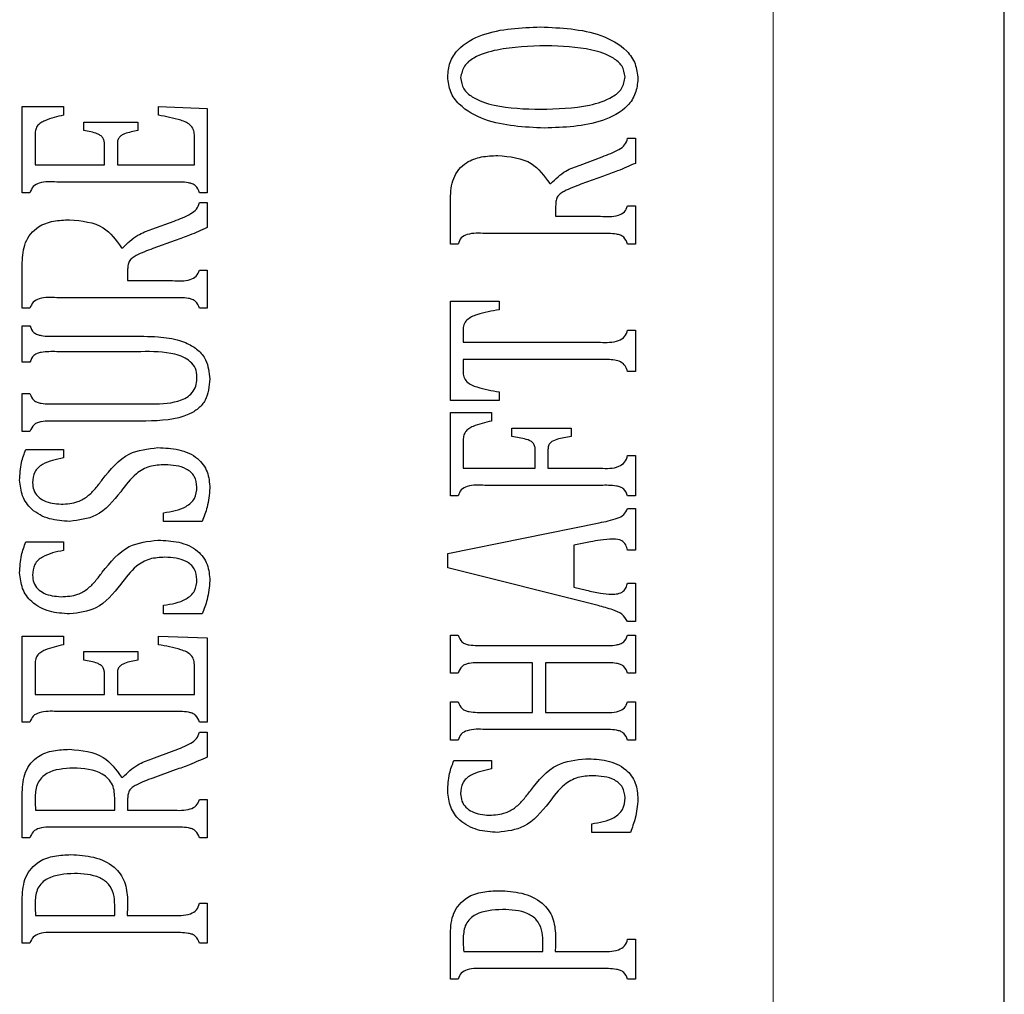
# Model space of a CAD drawing. Units: inches. Extents: x 0.5 to 33.5, y 0.5 to 21.
# Drawn here: x 12.9 to 13, y 13.6 to 13.8 of the extents above; entities that cross this region are included whole.
import ezdxf

# ---------------------------------------------------------------- set-up
doc = ezdxf.new("R2010")
doc.units = ezdxf.units.IN
doc.header["$MEASUREMENT"] = 0

msp = doc.modelspace()

# ---------------------------------------------------------------- linework, layer by layer
at = {"color": 8, "linetype": 'Continuous', "lineweight": 0}
msp.add_line((13.00888, 14.21565), (13.00888, 13.52815), dxfattribs=at)
at = {"color": 7, "linetype": 'Continuous', "lineweight": 30}
for p, q in [((13.04013, 13.52815), (13.04013, 14.21565)), ((12.90742, 13.74929), (12.90742, 13.76091)), ((12.90742, 13.76091), (12.91298, 13.76091)), ((12.91298, 13.76091), (12.91298, 13.75975)), ((12.92582, 13.75975), (12.92582, 13.76091)), ((12.92582, 13.76091), (12.93242, 13.76067)), ((12.93242, 13.76067), (12.93242, 13.74929)), ((12.91575, 13.75767), (12.91575, 13.75882)), ((12.91575, 13.75882), (12.92305, 13.75882)), ((12.92305, 13.75882), (12.92305, 13.75767)), ((12.90916, 13.75702), (12.90916, 13.75304)), ((12.93069, 13.75304), (12.93069, 13.75689)), ((12.98923, 13.75663), (12.99027, 13.75663)), ((12.99027, 13.75663), (12.99027, 13.75325)), ((12.91853, 13.75304), (12.91853, 13.75582)), ((12.92027, 13.75582), (12.92027, 13.75304)), ((12.9828, 13.75302), (12.98579, 13.75414)), ((12.90916, 13.75304), (12.91853, 13.75304)), ((12.92027, 13.75304), (12.93069, 13.75304)), ((12.98595, 13.75152), (12.98292, 13.75042)), ((12.92774, 13.75072), (12.9121, 13.75072)), ((12.9787, 13.75053), (12.97886, 13.75053)), ((12.90846, 13.74929), (12.90742, 13.74929)), ((12.93242, 13.74929), (12.93138, 13.74929)), ((12.93138, 13.74795), (12.93242, 13.74795)), ((12.93242, 13.74795), (12.93242, 13.74457)), ((12.96527, 13.74235), (12.96527, 13.74849)), ((12.9795, 13.74748), (12.9795, 13.7461)), ((12.98923, 13.74752), (12.99027, 13.74752)), ((12.99027, 13.74752), (12.99027, 13.74235)), ((12.9795, 13.7461), (12.98558, 13.7461)), ((12.92495, 13.74434), (12.92794, 13.74546)), ((12.98559, 13.74378), (12.96995, 13.74378)), ((12.9281, 13.74284), (12.92507, 13.74174)), ((12.96631, 13.74235), (12.96527, 13.74235)), ((12.99027, 13.74235), (12.98923, 13.74235)), ((12.92085, 13.74185), (12.92101, 13.74185)), ((12.90742, 13.73367), (12.90742, 13.73981)), ((12.92166, 13.7388), (12.92166, 13.73742)), ((12.93138, 13.73884), (12.93242, 13.73884)), ((12.93242, 13.73884), (12.93242, 13.73367)), ((12.92166, 13.73742), (12.92773, 13.73742)), ((12.92774, 13.7351), (12.9121, 13.7351)), ((12.96527, 13.73464), (12.97187, 13.73464)), ((12.96527, 13.72121), (12.96527, 13.73464)), ((12.97187, 13.73464), (12.97187, 13.73348)), ((12.90846, 13.73367), (12.90742, 13.73367)), ((12.93242, 13.73367), (12.93138, 13.73367)), ((12.90742, 13.73132), (12.90846, 13.73132)), ((12.90742, 13.72638), (12.90742, 13.73132)), ((12.967, 13.73068), (12.967, 13.72908)), ((12.98923, 13.73073), (12.99027, 13.73073)), ((12.99027, 13.73073), (12.99027, 13.72512)), ((12.91213, 13.72989), (12.92387, 13.72989)), ((12.967, 13.72908), (12.98554, 13.72908)), ((12.92345, 13.72781), (12.91211, 13.72781)), ((12.90846, 13.72638), (12.90742, 13.72638)), ((12.967, 13.72677), (12.967, 13.72517)), ((12.98554, 13.72677), (12.967, 13.72677)), ((12.99027, 13.72512), (12.98923, 13.72512)), ((12.90742, 13.72216), (12.90846, 13.72216)), ((12.90742, 13.71704), (12.90742, 13.72216)), ((12.97187, 13.72237), (12.97187, 13.72121)), ((12.91211, 13.72075), (12.92496, 13.72075)), ((12.97187, 13.72121), (12.96527, 13.72121)), ((12.96527, 13.70832), (12.96527, 13.71959)), ((12.96527, 13.71959), (12.97082, 13.71959)), ((12.97082, 13.71959), (12.97082, 13.71843)), ((12.92414, 13.71843), (12.91213, 13.71843)), ((12.90846, 13.71704), (12.90742, 13.71704)), ((12.9736, 13.71635), (12.9736, 13.7175)), ((12.9736, 13.7175), (12.98159, 13.7175)), ((12.98159, 13.7175), (12.98159, 13.71635)), ((12.967, 13.71572), (12.967, 13.71207)), ((12.9079, 13.71461), (12.91298, 13.71461)), ((12.91298, 13.71461), (12.91298, 13.71346)), ((12.97673, 13.71207), (12.97673, 13.7146)), ((12.97846, 13.7146), (12.97846, 13.71207)), ((12.98923, 13.71378), (12.99027, 13.71378)), ((12.99027, 13.71378), (12.99027, 13.70832)), ((12.967, 13.71207), (12.97673, 13.71207)), ((12.97846, 13.71207), (12.98554, 13.71207)), ((12.98559, 13.70975), (12.96995, 13.70975)), ((12.96631, 13.70832), (12.96527, 13.70832)), ((12.99027, 13.70832), (12.98923, 13.70832)), ((12.98923, 13.70663), (12.99027, 13.70663)), ((12.99027, 13.70663), (12.99027, 13.701)), ((12.92652, 13.70489), (12.92652, 13.70605)), ((12.93175, 13.70489), (12.92652, 13.70489)), ((12.96492, 13.70054), (12.98539, 13.7047)), ((12.9079, 13.70211), (12.91298, 13.70211)), ((12.91298, 13.70211), (12.91298, 13.70096)), ((12.98421, 13.70211), (12.98194, 13.70167)), ((12.98194, 13.70167), (12.98194, 13.69598)), ((12.99027, 13.701), (12.98923, 13.701)), ((12.96492, 13.69861), (12.96492, 13.70054)), ((12.98524, 13.69352), (12.96492, 13.69861)), ((12.98194, 13.69598), (12.98365, 13.69559)), ((12.98923, 13.69656), (12.99027, 13.69656)), ((12.99027, 13.69656), (12.99027, 13.69135)), ((12.92652, 13.69239), (12.92652, 13.69355)), ((12.93175, 13.69239), (12.92652, 13.69239)), ((12.99027, 13.69135), (12.98923, 13.69135)), ((12.90742, 13.67776), (12.90742, 13.68938)), ((12.90742, 13.68938), (12.91298, 13.68938)), ((12.91298, 13.68938), (12.91298, 13.68822)), ((12.92582, 13.68822), (12.92582, 13.68938)), ((12.92582, 13.68938), (12.93242, 13.68915)), ((12.93242, 13.68915), (12.93242, 13.67776)), ((12.96527, 13.68438), (12.96527, 13.68953)), ((12.96527, 13.68953), (12.96631, 13.68953)), ((12.98923, 13.68953), (12.99027, 13.68953)), ((12.99027, 13.68953), (12.99027, 13.68438)), ((12.96995, 13.68811), (12.98559, 13.68811)), ((12.91575, 13.68614), (12.91575, 13.6873)), ((12.91575, 13.6873), (12.92305, 13.6873)), ((12.92305, 13.6873), (12.92305, 13.68614)), ((12.90916, 13.68549), (12.90916, 13.68151)), ((12.93069, 13.68151), (12.93069, 13.68536)), ((12.97638, 13.68579), (12.96996, 13.68579)), ((12.97638, 13.67908), (12.97638, 13.68579)), ((12.98562, 13.68579), (12.97812, 13.68579)), ((12.97812, 13.68579), (12.97812, 13.67908)), ((12.91853, 13.68151), (12.91853, 13.6843)), ((12.92027, 13.6843), (12.92027, 13.68151)), ((12.96631, 13.68438), (12.96527, 13.68438)), ((12.99027, 13.68438), (12.98923, 13.68438)), ((12.90916, 13.68151), (12.91853, 13.68151)), ((12.92027, 13.68151), (12.93069, 13.68151)), ((12.96527, 13.67533), (12.96527, 13.68051)), ((12.96527, 13.68051), (12.96631, 13.68051)), ((12.98923, 13.68051), (12.99027, 13.68051)), ((12.99027, 13.68051), (12.99027, 13.67533)), ((12.92774, 13.6792), (12.9121, 13.6792)), ((12.96996, 13.67908), (12.97638, 13.67908)), ((12.97812, 13.67908), (12.98562, 13.67908)), ((12.90846, 13.67776), (12.90742, 13.67776)), ((12.93242, 13.67776), (12.93138, 13.67776)), ((12.93138, 13.67642), (12.93242, 13.67642)), ((12.93242, 13.67642), (12.93242, 13.67304)), ((12.98559, 13.67677), (12.96995, 13.67677)), ((12.96631, 13.67533), (12.96527, 13.67533)), ((12.99027, 13.67533), (12.98923, 13.67533)), ((12.92495, 13.67281), (12.92794, 13.67393)), ((12.96575, 13.6726), (12.97082, 13.6726)), ((12.97082, 13.6726), (12.97082, 13.67144)), ((12.92085, 13.67032), (12.92101, 13.67032)), ((12.9281, 13.67131), (12.92507, 13.67021)), ((12.90742, 13.66214), (12.90742, 13.66829)), ((12.91992, 13.66589), (12.91992, 13.6673)), ((12.92166, 13.66728), (12.92166, 13.66589)), ((12.93138, 13.66731), (12.93242, 13.66731)), ((12.93242, 13.66731), (12.93242, 13.66214)), ((12.90923, 13.66589), (12.91992, 13.66589)), ((12.92166, 13.66589), (12.92773, 13.66589)), ((12.92774, 13.66357), (12.9121, 13.66357)), ((12.98437, 13.66288), (12.98437, 13.66403)), ((12.9896, 13.66288), (12.98437, 13.66288)), ((12.90846, 13.66214), (12.90742, 13.66214)), ((12.93242, 13.66214), (12.93138, 13.66214)), ((12.90742, 13.6479), (12.90742, 13.65408)), ((12.91992, 13.65165), (12.91992, 13.6531)), ((12.93138, 13.6533), (12.93242, 13.6533)), ((12.93242, 13.6533), (12.93242, 13.6479)), ((12.90923, 13.65165), (12.91992, 13.65165)), ((12.92159, 13.65165), (12.92765, 13.65165)), ((12.92774, 13.64933), (12.9121, 13.64933)), ((12.96527, 13.64304), (12.96527, 13.64922)), ((12.90846, 13.6479), (12.90742, 13.6479)), ((12.93242, 13.6479), (12.93138, 13.6479)), ((12.97777, 13.64679), (12.97777, 13.64824)), ((12.98923, 13.64844), (12.99027, 13.64844)), ((12.99027, 13.64844), (12.99027, 13.64304)), ((12.96708, 13.64679), (12.97777, 13.64679)), ((12.97943, 13.64679), (12.9855, 13.64679)), ((12.98559, 13.64447), (12.96995, 13.64447)), ((12.96631, 13.64304), (12.96527, 13.64304)), ((12.99027, 13.64304), (12.98923, 13.64304))]:
    msp.add_line(p, q, dxfattribs=at)
for points, knots in [([(12.96492, 13.76492), (12.96498, 13.76558), (12.96509, 13.76691), (12.96657, 13.7692), (12.9708, 13.77144), (12.97479, 13.77158), (12.97745, 13.77167)], [0, 0, 0, 0, 0.125183, 0.250222, 0.499252, 1, 1, 1, 1]), ([(12.96492, 13.76492), (12.96498, 13.76558), (12.96509, 13.76691), (12.96657, 13.7692), (12.9708, 13.77144), (12.97479, 13.77158), (12.97745, 13.77167)], [0, 0, 0, 0, 0.125183, 0.250222, 0.499252, 1, 1, 1, 1]), ([(12.97745, 13.77167), (12.98022, 13.77156), (12.98438, 13.77139), (12.98877, 13.76906), (12.9904, 13.76673), (12.99054, 13.76535), (12.99062, 13.76466)], [0, 0, 0, 0, 0.500634, 0.749953, 0.875, 1, 1, 1, 1]), ([(12.97745, 13.77167), (12.98022, 13.77156), (12.98438, 13.77139), (12.98877, 13.76906), (12.9904, 13.76673), (12.99054, 13.76535), (12.99062, 13.76466)], [0, 0, 0, 0, 0.500634, 0.749953, 0.875, 1, 1, 1, 1]), ([(12.97821, 13.76913), (12.97598, 13.76906), (12.97264, 13.76896), (12.96889, 13.76788), (12.96701, 13.76649), (12.96678, 13.76538), (12.96666, 13.76483)], [0, 0, 0, 0, 0.501313, 0.75151, 0.876402, 1, 1, 1, 1]), ([(12.97821, 13.76913), (12.97598, 13.76906), (12.97264, 13.76896), (12.96889, 13.76788), (12.96701, 13.76649), (12.96678, 13.76538), (12.96666, 13.76483)], [0, 0, 0, 0, 0.501313, 0.75151, 0.876402, 1, 1, 1, 1]), ([(12.98888, 13.76493), (12.98879, 13.76545), (12.9886, 13.7665), (12.98689, 13.76785), (12.98342, 13.76897), (12.9803, 13.76906), (12.97821, 13.76913)], [0, 0, 0, 0, 0.12383, 0.248597, 0.498564, 1, 1, 1, 1]), ([(12.98888, 13.76493), (12.98879, 13.76545), (12.9886, 13.7665), (12.98689, 13.76785), (12.98342, 13.76897), (12.9803, 13.76906), (12.97821, 13.76913)], [0, 0, 0, 0, 0.12383, 0.248597, 0.498564, 1, 1, 1, 1]), ([(12.97798, 13.75802), (12.97524, 13.75814), (12.97114, 13.75832), (12.96682, 13.76062), (12.96515, 13.76287), (12.965, 13.76423), (12.96492, 13.76492)], [0, 0, 0, 0, 0.500553, 0.750018, 0.875089, 1, 1, 1, 1]), ([(12.97798, 13.75802), (12.97524, 13.75814), (12.97114, 13.75832), (12.96682, 13.76062), (12.96515, 13.76287), (12.965, 13.76423), (12.96492, 13.76492)], [0, 0, 0, 0, 0.500553, 0.750018, 0.875089, 1, 1, 1, 1]), ([(12.96666, 13.76483), (12.96674, 13.7643), (12.96692, 13.76323), (12.96864, 13.76184), (12.97217, 13.76068), (12.97535, 13.76061), (12.97747, 13.76056)], [0, 0, 0, 0, 0.1239919, 0.2487584, 0.4986518, 1, 1, 1, 1]), ([(12.96666, 13.76483), (12.96674, 13.7643), (12.96692, 13.76323), (12.96864, 13.76184), (12.97217, 13.76068), (12.97535, 13.76061), (12.97747, 13.76056)], [0, 0, 0, 0, 0.1239919, 0.2487584, 0.4986518, 1, 1, 1, 1]), ([(12.97747, 13.76056), (12.97969, 13.76061), (12.98303, 13.7607), (12.98674, 13.76184), (12.98858, 13.76326), (12.98878, 13.76438), (12.98888, 13.76493)], [0, 0, 0, 0, 0.501408, 0.751429, 0.876175, 1, 1, 1, 1]), ([(12.97747, 13.76056), (12.97969, 13.76061), (12.98303, 13.7607), (12.98674, 13.76184), (12.98858, 13.76326), (12.98878, 13.76438), (12.98888, 13.76493)], [0, 0, 0, 0, 0.501408, 0.751429, 0.876175, 1, 1, 1, 1]), ([(12.99062, 13.76466), (12.99055, 13.76399), (12.99042, 13.76267), (12.98891, 13.7604), (12.98462, 13.75824), (12.98064, 13.7581), (12.97798, 13.75802)], [0, 0, 0, 0, 0.125102, 0.250075, 0.499253, 1, 1, 1, 1]), ([(12.99062, 13.76466), (12.99055, 13.76399), (12.99042, 13.76267), (12.98891, 13.7604), (12.98462, 13.75824), (12.98064, 13.7581), (12.97798, 13.75802)], [0, 0, 0, 0, 0.125102, 0.250075, 0.499253, 1, 1, 1, 1]), ([(12.91298, 13.75975), (12.91213, 13.75956), (12.91107, 13.75931), (12.9099, 13.75873), (12.9094, 13.7583), (12.90917, 13.75767), (12.90916, 13.75723), (12.90916, 13.75702)], [0, 0, 0, 0, 0.500192, 0.625381, 0.750334, 0.874891, 1, 1, 1, 1]), ([(12.93069, 13.75689), (12.93068, 13.75715), (12.93067, 13.75767), (12.93012, 13.75862), (12.92834, 13.75929), (12.92683, 13.75956), (12.92582, 13.75975)], [0, 0, 0, 0, 0.12525, 0.249562, 0.498665, 1, 1, 1, 1]), ([(12.91853, 13.75582), (12.91852, 13.75598), (12.91851, 13.75629), (12.91834, 13.75673), (12.91798, 13.75705), (12.91714, 13.75744), (12.91637, 13.75757), (12.91575, 13.75767)], [0, 0, 0, 0, 0.125197, 0.24983, 0.374453, 0.499602, 1, 1, 1, 1]), ([(12.92305, 13.75767), (12.92243, 13.75756), (12.92167, 13.75743), (12.92083, 13.75704), (12.92047, 13.75673), (12.92028, 13.75629), (12.92027, 13.75598), (12.92027, 13.75582)], [0, 0, 0, 0, 0.500211, 0.625437, 0.750248, 0.87478, 1, 1, 1, 1]), ([(12.98579, 13.75414), (12.98656, 13.75443), (12.98763, 13.75483), (12.9889, 13.75568), (12.98912, 13.75631), (12.98923, 13.75663)], [0, 0, 0, 0, 0.560661, 0.780739, 1, 1, 1, 1]), ([(12.96527, 13.74849), (12.96533, 13.74943), (12.96544, 13.75129), (12.96718, 13.75345), (12.96949, 13.75421), (12.97094, 13.75428), (12.97167, 13.75431)], [0, 0, 0, 0, 0.280558, 0.558086, 0.778635, 1, 1, 1, 1]), ([(12.97167, 13.75431), (12.97331, 13.75416), (12.97624, 13.7539), (12.97795, 13.75156), (12.9787, 13.75053)], [0, 0, 0, 0, 0.5601379, 1, 1, 1, 1]), ([(12.97886, 13.75053), (12.97949, 13.75115), (12.98063, 13.75227), (12.98213, 13.75279), (12.9828, 13.75302)], [0, 0, 0, 0, 0.556686, 1, 1, 1, 1]), ([(12.99027, 13.75325), (12.98947, 13.7529), (12.98805, 13.75227), (12.98659, 13.75175), (12.98595, 13.75152)], [0, 0, 0, 0, 0.559902, 1, 1, 1, 1]), ([(12.9121, 13.75072), (12.9113, 13.75077), (12.91019, 13.75083), (12.90882, 13.75019), (12.90858, 13.74959), (12.90846, 13.74929)], [0, 0, 0, 0, 0.561797, 0.779779, 1, 1, 1, 1]), ([(12.93138, 13.74929), (12.93124, 13.74963), (12.93104, 13.75015), (12.9304, 13.75051), (12.92936, 13.75075), (12.92846, 13.75073), (12.92774, 13.75072)], [0, 0, 0, 0, 0.249032, 0.3736476, 0.4988326, 1, 1, 1, 1]), ([(12.98292, 13.75042), (12.98215, 13.75014), (12.98118, 13.74978), (12.98011, 13.74917), (12.97968, 13.7487), (12.97951, 13.7481), (12.97951, 13.74769), (12.9795, 13.74748)], [0, 0, 0, 0, 0.50053, 0.625705, 0.750385, 0.874838, 1, 1, 1, 1]), ([(12.92794, 13.74546), (12.92871, 13.74575), (12.92978, 13.74615), (12.93105, 13.747), (12.93127, 13.74763), (12.93138, 13.74795)], [0, 0, 0, 0, 0.560707, 0.780719, 1, 1, 1, 1]), ([(12.98558, 13.7461), (12.98638, 13.74605), (12.9875, 13.74599), (12.98888, 13.74662), (12.98911, 13.74722), (12.98923, 13.74752)], [0, 0, 0, 0, 0.561875, 0.779663, 1, 1, 1, 1]), ([(12.90742, 13.73981), (12.90748, 13.74075), (12.90759, 13.74261), (12.90933, 13.74477), (12.91164, 13.74553), (12.91309, 13.7456), (12.91382, 13.74563)], [0, 0, 0, 0, 0.280563, 0.5580956, 0.7786259, 1, 1, 1, 1]), ([(12.91382, 13.74563), (12.91546, 13.74548), (12.91839, 13.74522), (12.9201, 13.74288), (12.92085, 13.74185)], [0, 0, 0, 0, 0.560137, 1, 1, 1, 1]), ([(12.92101, 13.74185), (12.92165, 13.74247), (12.92278, 13.74359), (12.92428, 13.74411), (12.92495, 13.74434)], [0, 0, 0, 0, 0.556686, 1, 1, 1, 1]), ([(12.93242, 13.74457), (12.93163, 13.74421), (12.93021, 13.74359), (12.92875, 13.74307), (12.9281, 13.74284)], [0, 0, 0, 0, 0.559926, 1, 1, 1, 1]), ([(12.96995, 13.74378), (12.96914, 13.74382), (12.96803, 13.74388), (12.96666, 13.74325), (12.96643, 13.74265), (12.96631, 13.74235)], [0, 0, 0, 0, 0.561801, 0.779779, 1, 1, 1, 1]), ([(12.98923, 13.74235), (12.98909, 13.74269), (12.98889, 13.7432), (12.98825, 13.74357), (12.9872, 13.7438), (12.98631, 13.74379), (12.98559, 13.74378)], [0, 0, 0, 0, 0.249032, 0.373644, 0.498833, 1, 1, 1, 1]), ([(12.92507, 13.74174), (12.9243, 13.74146), (12.92333, 13.7411), (12.92227, 13.74049), (12.92184, 13.74002), (12.92167, 13.73942), (12.92166, 13.73901), (12.92166, 13.7388)], [0, 0, 0, 0, 0.500585, 0.6257, 0.750385, 0.874954, 1, 1, 1, 1]), ([(12.92773, 13.73742), (12.92854, 13.73737), (12.92965, 13.7373), (12.93103, 13.73794), (12.93126, 13.73854), (12.93138, 13.73884)], [0, 0, 0, 0, 0.5619015, 0.779772, 1, 1, 1, 1]), ([(12.9121, 13.7351), (12.9113, 13.73514), (12.91019, 13.7352), (12.90882, 13.73457), (12.90858, 13.73397), (12.90846, 13.73367)], [0, 0, 0, 0, 0.561767, 0.77967, 1, 1, 1, 1]), ([(12.93138, 13.73367), (12.93124, 13.73401), (12.93104, 13.73452), (12.9304, 13.73489), (12.92936, 13.73512), (12.92846, 13.73511), (12.92774, 13.7351)], [0, 0, 0, 0, 0.249032, 0.3736476, 0.4988326, 1, 1, 1, 1]), ([(12.97187, 13.73348), (12.97086, 13.7333), (12.96936, 13.73303), (12.96764, 13.73233), (12.96701, 13.73146), (12.96701, 13.73094), (12.967, 13.73068)], [0, 0, 0, 0, 0.501355, 0.750766, 0.874939, 1, 1, 1, 1]), ([(12.97187, 13.73348), (12.97086, 13.7333), (12.96936, 13.73303), (12.96764, 13.73233), (12.96701, 13.73146), (12.96701, 13.73094), (12.967, 13.73068)], [0, 0, 0, 0, 0.501355, 0.750766, 0.874939, 1, 1, 1, 1]), ([(12.90846, 13.73132), (12.9086, 13.73098), (12.90881, 13.73046), (12.90946, 13.73011), (12.91051, 13.72986), (12.91141, 13.72988), (12.91213, 13.72989)], [0, 0, 0, 0, 0.249123, 0.373781, 0.498959, 1, 1, 1, 1]), ([(12.90846, 13.73132), (12.9086, 13.73098), (12.90881, 13.73046), (12.90946, 13.73011), (12.91051, 13.72986), (12.91141, 13.72988), (12.91213, 13.72989)], [0, 0, 0, 0, 0.249123, 0.373781, 0.498959, 1, 1, 1, 1]), ([(12.98554, 13.72908), (12.98638, 13.72905), (12.98755, 13.729), (12.98892, 13.72978), (12.98912, 13.73041), (12.98923, 13.73073)], [0, 0, 0, 0, 0.561428, 0.779329, 1, 1, 1, 1]), ([(12.98554, 13.72908), (12.98638, 13.72905), (12.98755, 13.729), (12.98892, 13.72978), (12.98912, 13.73041), (12.98923, 13.73073)], [0, 0, 0, 0, 0.561428, 0.779329, 1, 1, 1, 1]), ([(12.92387, 13.72989), (12.92451, 13.72988), (12.92566, 13.72987), (12.92679, 13.72971), (12.92729, 13.72964)], [0, 0, 0, 0, 0.560017, 1, 1, 1, 1]), ([(12.92387, 13.72989), (12.92451, 13.72988), (12.92566, 13.72987), (12.92679, 13.72971), (12.92729, 13.72964)], [0, 0, 0, 0, 0.560017, 1, 1, 1, 1]), ([(12.92729, 13.72964), (12.92776, 13.72955), (12.92859, 13.72939), (12.92937, 13.72907), (12.92972, 13.72893)], [0, 0, 0, 0, 0.560022, 1, 1, 1, 1]), ([(12.92729, 13.72964), (12.92776, 13.72955), (12.92859, 13.72939), (12.92937, 13.72907), (12.92972, 13.72893)], [0, 0, 0, 0, 0.560022, 1, 1, 1, 1]), ([(12.92972, 13.72893), (12.93022, 13.72866), (12.93121, 13.72812), (12.93252, 13.72648), (12.93267, 13.72501), (12.93277, 13.72412)], [0, 0, 0, 0, 0.281046, 0.561425, 1, 1, 1, 1]), ([(12.92972, 13.72893), (12.93022, 13.72866), (12.93121, 13.72812), (12.93252, 13.72648), (12.93267, 13.72501), (12.93277, 13.72412)], [0, 0, 0, 0, 0.281046, 0.561425, 1, 1, 1, 1]), ([(12.91211, 13.72781), (12.91139, 13.72782), (12.91049, 13.72783), (12.90945, 13.7276), (12.90881, 13.72724), (12.9086, 13.72672), (12.90846, 13.72638)], [0, 0, 0, 0, 0.5008402, 0.6261098, 0.7509137, 1, 1, 1, 1]), ([(12.91211, 13.72781), (12.91139, 13.72782), (12.91049, 13.72783), (12.90945, 13.7276), (12.90881, 13.72724), (12.9086, 13.72672), (12.90846, 13.72638)], [0, 0, 0, 0, 0.5008402, 0.6261098, 0.7509137, 1, 1, 1, 1]), ([(12.93103, 13.7244), (12.93099, 13.72479), (12.93092, 13.72557), (12.92992, 13.72683), (12.92732, 13.72785), (12.925, 13.72782), (12.92345, 13.72781)], [0, 0, 0, 0, 0.124886, 0.249623, 0.498619, 1, 1, 1, 1]), ([(12.93103, 13.7244), (12.93099, 13.72479), (12.93092, 13.72557), (12.92992, 13.72683), (12.92732, 13.72785), (12.925, 13.72782), (12.92345, 13.72781)], [0, 0, 0, 0, 0.124886, 0.249623, 0.498619, 1, 1, 1, 1]), ([(12.98923, 13.72512), (12.98914, 13.72539), (12.98896, 13.72591), (12.98831, 13.7265), (12.98712, 13.72676), (12.98619, 13.72676), (12.98554, 13.72677)], [0, 0, 0, 0, 0.18704, 0.371933, 0.558767, 1, 1, 1, 1]), ([(12.98923, 13.72512), (12.98914, 13.72539), (12.98896, 13.72591), (12.98831, 13.7265), (12.98712, 13.72676), (12.98619, 13.72676), (12.98554, 13.72677)], [0, 0, 0, 0, 0.18704, 0.371933, 0.558767, 1, 1, 1, 1]), ([(12.967, 13.72517), (12.96701, 13.72491), (12.96703, 13.72439), (12.96762, 13.72349), (12.96936, 13.72281), (12.97086, 13.72254), (12.97187, 13.72237)], [0, 0, 0, 0, 0.125441, 0.249357, 0.498525, 1, 1, 1, 1]), ([(12.967, 13.72517), (12.96701, 13.72491), (12.96703, 13.72439), (12.96762, 13.72349), (12.96936, 13.72281), (12.97086, 13.72254), (12.97187, 13.72237)], [0, 0, 0, 0, 0.125441, 0.249357, 0.498525, 1, 1, 1, 1]), ([(12.93277, 13.72412), (12.93268, 13.72311), (12.93256, 13.7216), (12.93124, 13.72006), (12.92866, 13.71857), (12.92615, 13.71849), (12.92414, 13.71843)], [0, 0, 0, 0, 0.249291, 0.374646, 0.500268, 1, 1, 1, 1]), ([(12.93277, 13.72412), (12.93268, 13.72311), (12.93256, 13.7216), (12.93124, 13.72006), (12.92866, 13.71857), (12.92615, 13.71849), (12.92414, 13.71843)], [0, 0, 0, 0, 0.249291, 0.374646, 0.500268, 1, 1, 1, 1]), ([(12.92496, 13.72075), (12.92632, 13.72078), (12.92803, 13.72083), (12.92986, 13.72171), (12.93059, 13.72244), (12.93099, 13.72339), (12.93102, 13.72406), (12.93103, 13.7244)], [0, 0, 0, 0, 0.499652, 0.624879, 0.74987, 0.874685, 1, 1, 1, 1]), ([(12.92496, 13.72075), (12.92632, 13.72078), (12.92803, 13.72083), (12.92986, 13.72171), (12.93059, 13.72244), (12.93099, 13.72339), (12.93102, 13.72406), (12.93103, 13.7244)], [0, 0, 0, 0, 0.499652, 0.624879, 0.74987, 0.874685, 1, 1, 1, 1]), ([(12.90846, 13.72216), (12.9086, 13.72182), (12.9088, 13.72131), (12.90945, 13.72095), (12.9105, 13.72073), (12.91139, 13.72074), (12.91211, 13.72075)], [0, 0, 0, 0, 0.2489982, 0.3735724, 0.4987911, 1, 1, 1, 1]), ([(12.90846, 13.72216), (12.9086, 13.72182), (12.9088, 13.72131), (12.90945, 13.72095), (12.9105, 13.72073), (12.91139, 13.72074), (12.91211, 13.72075)], [0, 0, 0, 0, 0.2489982, 0.3735724, 0.4987911, 1, 1, 1, 1]), ([(12.91213, 13.71843), (12.91141, 13.71844), (12.91052, 13.71846), (12.90947, 13.71824), (12.90882, 13.71789), (12.90861, 13.71738), (12.90846, 13.71704)], [0, 0, 0, 0, 0.501264, 0.626631, 0.751448, 1, 1, 1, 1]), ([(12.91213, 13.71843), (12.91141, 13.71844), (12.91052, 13.71846), (12.90947, 13.71824), (12.90882, 13.71789), (12.90861, 13.71738), (12.90846, 13.71704)], [0, 0, 0, 0, 0.501264, 0.626631, 0.751448, 1, 1, 1, 1]), ([(12.97082, 13.71843), (12.96998, 13.71824), (12.96892, 13.718), (12.96776, 13.71743), (12.96726, 13.71699), (12.96702, 13.71637), (12.96701, 13.71594), (12.967, 13.71572)], [0, 0, 0, 0, 0.50026, 0.625257, 0.750021, 0.87485, 1, 1, 1, 1]), ([(12.97673, 13.7146), (12.97672, 13.71477), (12.9767, 13.7151), (12.97634, 13.71568), (12.97521, 13.71611), (12.97425, 13.71625), (12.9736, 13.71635)], [0, 0, 0, 0, 0.125165, 0.249679, 0.498701, 1, 1, 1, 1]), ([(12.98159, 13.71635), (12.98095, 13.71625), (12.97998, 13.7161), (12.97886, 13.71568), (12.97849, 13.7151), (12.97847, 13.71477), (12.97846, 13.7146)], [0, 0, 0, 0, 0.5014469, 0.7505793, 0.8749874, 1, 1, 1, 1]), ([(12.90707, 13.71044), (12.90711, 13.71124), (12.90719, 13.71268), (12.90768, 13.71402), (12.9079, 13.71461)], [0, 0, 0, 0, 0.5596384, 1, 1, 1, 1]), ([(12.91823, 13.71051), (12.91933, 13.71189), (12.9213, 13.71435), (12.92439, 13.71469), (12.92575, 13.71485)], [0, 0, 0, 0, 0.5602042, 1, 1, 1, 1]), ([(12.92575, 13.71485), (12.92669, 13.71481), (12.92858, 13.71473), (12.9311, 13.71368), (12.9326, 13.71161), (12.93271, 13.71012), (12.93277, 13.70937)], [0, 0, 0, 0, 0.281224, 0.560737, 0.779682, 1, 1, 1, 1]), ([(12.91298, 13.71346), (12.912, 13.71325), (12.91077, 13.713), (12.90954, 13.71217), (12.90891, 13.71137), (12.90885, 13.71062), (12.90881, 13.71011)], [0, 0, 0, 0, 0.500317, 0.625783, 0.750944, 1, 1, 1, 1]), ([(12.98554, 13.71207), (12.9864, 13.71203), (12.98758, 13.71198), (12.98892, 13.71282), (12.98912, 13.71346), (12.98923, 13.71378)], [0, 0, 0, 0, 0.5612966, 0.7793157, 1, 1, 1, 1]), ([(12.92669, 13.71253), (12.926, 13.7125), (12.92462, 13.71245), (12.92242, 13.71119), (12.92138, 13.70976), (12.92074, 13.70889)], [0, 0, 0, 0, 0.280276, 0.559438, 1, 1, 1, 1]), ([(12.93103, 13.70953), (12.93097, 13.71003), (12.93088, 13.71079), (12.93022, 13.71156), (12.92898, 13.71241), (12.92771, 13.71248), (12.92669, 13.71253)], [0, 0, 0, 0, 0.249138, 0.374757, 0.500522, 1, 1, 1, 1]), ([(12.91382, 13.70489), (12.9129, 13.70495), (12.91107, 13.70506), (12.90871, 13.70627), (12.90729, 13.70827), (12.90715, 13.70972), (12.90707, 13.71044)], [0, 0, 0, 0, 0.280832, 0.560143, 0.779953, 1, 1, 1, 1]), ([(12.90881, 13.71011), (12.90884, 13.70978), (12.90891, 13.7091), (12.90949, 13.70823), (12.91072, 13.70737), (12.91187, 13.70728), (12.91267, 13.70721)], [0, 0, 0, 0, 0.186873, 0.373766, 0.561009, 1, 1, 1, 1]), ([(12.91267, 13.70721), (12.91345, 13.70725), (12.91473, 13.70732), (12.91629, 13.70824), (12.91733, 13.70931), (12.91793, 13.71011), (12.91823, 13.71051)], [0, 0, 0, 0, 0.339307, 0.5592, 0.779471, 1, 1, 1, 1]), ([(12.92074, 13.70889), (12.91972, 13.70763), (12.9179, 13.70539), (12.91507, 13.70504), (12.91382, 13.70489)], [0, 0, 0, 0, 0.560275, 1, 1, 1, 1]), ([(12.92652, 13.70605), (12.92758, 13.70622), (12.92891, 13.70644), (12.93022, 13.70735), (12.93091, 13.70818), (12.93098, 13.70899), (12.93103, 13.70953)], [0, 0, 0, 0, 0.500303, 0.62582, 0.751058, 1, 1, 1, 1]), ([(12.93277, 13.70937), (12.93269, 13.70851), (12.93254, 13.70697), (12.932, 13.70553), (12.93175, 13.70489)], [0, 0, 0, 0, 0.559637, 1, 1, 1, 1]), ([(12.96995, 13.70975), (12.96914, 13.70979), (12.96803, 13.70985), (12.96666, 13.70922), (12.96643, 13.70862), (12.96631, 13.70832)], [0, 0, 0, 0, 0.561771, 0.77967, 1, 1, 1, 1]), ([(12.98923, 13.70832), (12.98909, 13.70866), (12.98889, 13.70918), (12.98825, 13.70954), (12.9872, 13.70978), (12.98631, 13.70976), (12.98559, 13.70975)], [0, 0, 0, 0, 0.249032, 0.373644, 0.498833, 1, 1, 1, 1]), ([(12.98539, 13.7047), (12.98621, 13.70486), (12.98735, 13.70508), (12.98877, 13.70572), (12.98908, 13.70632), (12.98923, 13.70663)], [0, 0, 0, 0, 0.560971, 0.780929, 1, 1, 1, 1]), ([(12.90707, 13.69794), (12.90711, 13.69874), (12.90719, 13.70018), (12.90768, 13.70152), (12.9079, 13.70211)], [0, 0, 0, 0, 0.559712, 1, 1, 1, 1]), ([(12.91823, 13.69801), (12.91933, 13.69939), (12.9213, 13.70185), (12.92439, 13.70219), (12.92575, 13.70235)], [0, 0, 0, 0, 0.5602042, 1, 1, 1, 1]), ([(12.92575, 13.70235), (12.92669, 13.70231), (12.92858, 13.70223), (12.9311, 13.70118), (12.9326, 13.69911), (12.93271, 13.69762), (12.93277, 13.69687)], [0, 0, 0, 0, 0.281224, 0.560737, 0.779682, 1, 1, 1, 1]), ([(12.98727, 13.7025), (12.98669, 13.70247), (12.98567, 13.7024), (12.98466, 13.7022), (12.98421, 13.70211)], [0, 0, 0, 0, 0.559824, 1, 1, 1, 1]), ([(12.98923, 13.701), (12.98916, 13.70125), (12.98902, 13.70174), (12.98837, 13.70247), (12.98769, 13.70249), (12.98727, 13.7025)], [0, 0, 0, 0, 0.281966, 0.5605, 1, 1, 1, 1]), ([(12.91298, 13.70096), (12.912, 13.70075), (12.91077, 13.7005), (12.90954, 13.69967), (12.90891, 13.69887), (12.90885, 13.69812), (12.90881, 13.69761)], [0, 0, 0, 0, 0.500328, 0.625854, 0.750939, 1, 1, 1, 1]), ([(12.92669, 13.70003), (12.926, 13.7), (12.92462, 13.69995), (12.92242, 13.69869), (12.92138, 13.69726), (12.92074, 13.69639)], [0, 0, 0, 0, 0.280276, 0.559438, 1, 1, 1, 1]), ([(12.93103, 13.69703), (12.93097, 13.69753), (12.93088, 13.69829), (12.93022, 13.69906), (12.92898, 13.69991), (12.92771, 13.69998), (12.92669, 13.70003)], [0, 0, 0, 0, 0.249138, 0.374757, 0.500522, 1, 1, 1, 1]), ([(12.91382, 13.69239), (12.9129, 13.69245), (12.91107, 13.69256), (12.90871, 13.69377), (12.90729, 13.69577), (12.90715, 13.69722), (12.90707, 13.69794)], [0, 0, 0, 0, 0.280832, 0.560143, 0.779953, 1, 1, 1, 1]), ([(12.90881, 13.69761), (12.90884, 13.69728), (12.90891, 13.6966), (12.90949, 13.69573), (12.91072, 13.69487), (12.91187, 13.69478), (12.91267, 13.69471)], [0, 0, 0, 0, 0.186873, 0.373766, 0.561009, 1, 1, 1, 1]), ([(12.91267, 13.69471), (12.91345, 13.69475), (12.91473, 13.69482), (12.91629, 13.69574), (12.91733, 13.69681), (12.91793, 13.69761), (12.91823, 13.69801)], [0, 0, 0, 0, 0.339307, 0.5592, 0.779471, 1, 1, 1, 1]), ([(12.92652, 13.69355), (12.92758, 13.69372), (12.92891, 13.69394), (12.93022, 13.69485), (12.93091, 13.69568), (12.93098, 13.69649), (12.93103, 13.69703)], [0, 0, 0, 0, 0.500303, 0.62582, 0.751058, 1, 1, 1, 1]), ([(12.93277, 13.69687), (12.93269, 13.69601), (12.93254, 13.69447), (12.932, 13.69303), (12.93175, 13.69239)], [0, 0, 0, 0, 0.559637, 1, 1, 1, 1]), ([(12.92074, 13.69639), (12.91972, 13.69513), (12.9179, 13.69289), (12.91507, 13.69254), (12.91382, 13.69239)], [0, 0, 0, 0, 0.5603049, 1, 1, 1, 1]), ([(12.98365, 13.69559), (12.98428, 13.69543), (12.98541, 13.69515), (12.98657, 13.69508), (12.98708, 13.69504)], [0, 0, 0, 0, 0.560138, 1, 1, 1, 1]), ([(12.98708, 13.69504), (12.98736, 13.69505), (12.9879, 13.69507), (12.98863, 13.69536), (12.98907, 13.69594), (12.98917, 13.69635), (12.98923, 13.69656)], [0, 0, 0, 0, 0.280754, 0.559684, 0.779518, 1, 1, 1, 1]), ([(12.98923, 13.69135), (12.98899, 13.69172), (12.98851, 13.69247), (12.98698, 13.69303), (12.9859, 13.69333), (12.98524, 13.69352)], [0, 0, 0, 0, 0.275307, 0.556896, 1, 1, 1, 1]), ([(12.96631, 13.68953), (12.96645, 13.68918), (12.96665, 13.68867), (12.96729, 13.68831), (12.96834, 13.68809), (12.96923, 13.6881), (12.96995, 13.68811)], [0, 0, 0, 0, 0.248975, 0.373537, 0.498778, 1, 1, 1, 1]), ([(12.98559, 13.68811), (12.98631, 13.6881), (12.9872, 13.68808), (12.98824, 13.68832), (12.98889, 13.68867), (12.98909, 13.68918), (12.98923, 13.68953)], [0, 0, 0, 0, 0.50152, 0.626748, 0.751408, 1, 1, 1, 1]), ([(12.91298, 13.68822), (12.91213, 13.68803), (12.91107, 13.68779), (12.9099, 13.68721), (12.9094, 13.68677), (12.90917, 13.68614), (12.90916, 13.68571), (12.90916, 13.68549)], [0, 0, 0, 0, 0.500192, 0.625381, 0.750334, 0.874891, 1, 1, 1, 1]), ([(12.93069, 13.68536), (12.93068, 13.68563), (12.93067, 13.68615), (12.93012, 13.68709), (12.92834, 13.68776), (12.92683, 13.68804), (12.92582, 13.68822)], [0, 0, 0, 0, 0.12525, 0.249562, 0.498665, 1, 1, 1, 1]), ([(12.91853, 13.6843), (12.91852, 13.68445), (12.91851, 13.68476), (12.91834, 13.6852), (12.91798, 13.68552), (12.91714, 13.68592), (12.91637, 13.68604), (12.91575, 13.68614)], [0, 0, 0, 0, 0.1251923, 0.2498215, 0.3744396, 0.499656, 1, 1, 1, 1]), ([(12.92305, 13.68614), (12.92243, 13.68604), (12.92167, 13.6859), (12.92083, 13.68551), (12.92047, 13.6852), (12.92028, 13.68476), (12.92027, 13.68445), (12.92027, 13.6843)], [0, 0, 0, 0, 0.500211, 0.625437, 0.750248, 0.87478, 1, 1, 1, 1]), ([(12.96996, 13.68579), (12.96924, 13.6858), (12.96835, 13.68582), (12.9673, 13.68559), (12.96666, 13.68522), (12.96645, 13.68472), (12.96631, 13.68438)], [0, 0, 0, 0, 0.500787, 0.626054, 0.750899, 1, 1, 1, 1]), ([(12.98923, 13.68438), (12.98909, 13.68472), (12.98889, 13.68523), (12.98825, 13.68558), (12.98722, 13.68582), (12.98633, 13.6858), (12.98562, 13.68579)], [0, 0, 0, 0, 0.24904, 0.373716, 0.498859, 1, 1, 1, 1]), ([(12.96631, 13.68051), (12.96645, 13.68018), (12.96666, 13.67967), (12.96729, 13.67929), (12.96834, 13.67906), (12.96924, 13.67907), (12.96996, 13.67908)], [0, 0, 0, 0, 0.2485414, 0.3735377, 0.4989292, 1, 1, 1, 1]), ([(12.98562, 13.67908), (12.98642, 13.67904), (12.98753, 13.67897), (12.98889, 13.67962), (12.98911, 13.68021), (12.98923, 13.68051)], [0, 0, 0, 0, 0.561674, 0.77955, 1, 1, 1, 1]), ([(12.9121, 13.6792), (12.9113, 13.67924), (12.91019, 13.6793), (12.90882, 13.67866), (12.90858, 13.67806), (12.90846, 13.67776)], [0, 0, 0, 0, 0.561767, 0.77967, 1, 1, 1, 1]), ([(12.93138, 13.67776), (12.93124, 13.67811), (12.93104, 13.67862), (12.9304, 13.67899), (12.92936, 13.67922), (12.92846, 13.67921), (12.92774, 13.6792)], [0, 0, 0, 0, 0.249032, 0.3736476, 0.4988326, 1, 1, 1, 1]), ([(12.96995, 13.67677), (12.96914, 13.67681), (12.96803, 13.67687), (12.96666, 13.67623), (12.96643, 13.67563), (12.96631, 13.67533)], [0, 0, 0, 0, 0.561771, 0.77967, 1, 1, 1, 1]), ([(12.98923, 13.67533), (12.98909, 13.67568), (12.98889, 13.67619), (12.98825, 13.67656), (12.9872, 13.67679), (12.98631, 13.67678), (12.98559, 13.67677)], [0, 0, 0, 0, 0.249032, 0.373644, 0.498833, 1, 1, 1, 1]), ([(12.92794, 13.67393), (12.92871, 13.67422), (12.92978, 13.67462), (12.93105, 13.67548), (12.93127, 13.6761), (12.93138, 13.67642)], [0, 0, 0, 0, 0.56066, 0.780737, 1, 1, 1, 1]), ([(12.92794, 13.67393), (12.92871, 13.67422), (12.92978, 13.67462), (12.93105, 13.67548), (12.93127, 13.6761), (12.93138, 13.67642)], [0, 0, 0, 0, 0.56066, 0.780737, 1, 1, 1, 1]), ([(12.90742, 13.66829), (12.90748, 13.66922), (12.90759, 13.67109), (12.90933, 13.67324), (12.91164, 13.67401), (12.91309, 13.67407), (12.91382, 13.6741)], [0, 0, 0, 0, 0.280563, 0.5580956, 0.7786259, 1, 1, 1, 1]), ([(12.90742, 13.66829), (12.90748, 13.66922), (12.90759, 13.67109), (12.90933, 13.67324), (12.91164, 13.67401), (12.91309, 13.67407), (12.91382, 13.6741)], [0, 0, 0, 0, 0.280563, 0.5580956, 0.7786259, 1, 1, 1, 1]), ([(12.91382, 13.6741), (12.91546, 13.67396), (12.91839, 13.67369), (12.9201, 13.67135), (12.92085, 13.67032)], [0, 0, 0, 0, 0.560137, 1, 1, 1, 1]), ([(12.91382, 13.6741), (12.91546, 13.67396), (12.91839, 13.67369), (12.9201, 13.67135), (12.92085, 13.67032)], [0, 0, 0, 0, 0.560137, 1, 1, 1, 1]), ([(12.92101, 13.67032), (12.92165, 13.67094), (12.92278, 13.67206), (12.92428, 13.67258), (12.92495, 13.67281)], [0, 0, 0, 0, 0.556686, 1, 1, 1, 1]), ([(12.92101, 13.67032), (12.92165, 13.67094), (12.92278, 13.67206), (12.92428, 13.67258), (12.92495, 13.67281)], [0, 0, 0, 0, 0.556686, 1, 1, 1, 1]), ([(12.93242, 13.67304), (12.93163, 13.67269), (12.93021, 13.67206), (12.92875, 13.67154), (12.9281, 13.67131)], [0, 0, 0, 0, 0.559926, 1, 1, 1, 1]), ([(12.93242, 13.67304), (12.93163, 13.67269), (12.93021, 13.67206), (12.92875, 13.67154), (12.9281, 13.67131)], [0, 0, 0, 0, 0.559926, 1, 1, 1, 1]), ([(12.97608, 13.6685), (12.97718, 13.66987), (12.97914, 13.67233), (12.98224, 13.67268), (12.9836, 13.67283)], [0, 0, 0, 0, 0.560178, 1, 1, 1, 1]), ([(12.9836, 13.67283), (12.98454, 13.67279), (12.98643, 13.67272), (12.98895, 13.67166), (12.99045, 13.6696), (12.99056, 13.6681), (12.99062, 13.66735)], [0, 0, 0, 0, 0.281218, 0.560747, 0.779688, 1, 1, 1, 1]), ([(12.91432, 13.67156), (12.91306, 13.67149), (12.91147, 13.67141), (12.91, 13.67029), (12.90927, 13.66927), (12.9092, 13.66833), (12.90916, 13.66771)], [0, 0, 0, 0, 0.49869, 0.624335, 0.749944, 1, 1, 1, 1]), ([(12.91432, 13.67156), (12.91306, 13.67149), (12.91147, 13.67141), (12.91, 13.67029), (12.90927, 13.66927), (12.9092, 13.66833), (12.90916, 13.66771)], [0, 0, 0, 0, 0.49869, 0.624335, 0.749944, 1, 1, 1, 1]), ([(12.91992, 13.6673), (12.9199, 13.66799), (12.91987, 13.66902), (12.91907, 13.67015), (12.91745, 13.67138), (12.91571, 13.67148), (12.91432, 13.67156)], [0, 0, 0, 0, 0.2503037, 0.3758447, 0.5014578, 1, 1, 1, 1]), ([(12.91992, 13.6673), (12.9199, 13.66799), (12.91987, 13.66902), (12.91907, 13.67015), (12.91745, 13.67138), (12.91571, 13.67148), (12.91432, 13.67156)], [0, 0, 0, 0, 0.2503037, 0.3758447, 0.5014578, 1, 1, 1, 1]), ([(12.96492, 13.66843), (12.96496, 13.66923), (12.96503, 13.67066), (12.96553, 13.67201), (12.96575, 13.6726)], [0, 0, 0, 0, 0.559712, 1, 1, 1, 1]), ([(12.92507, 13.67021), (12.9243, 13.66993), (12.92333, 13.66957), (12.92227, 13.66896), (12.92184, 13.6685), (12.92167, 13.66789), (12.92166, 13.66748), (12.92166, 13.66728)], [0, 0, 0, 0, 0.500582, 0.625696, 0.750381, 0.874836, 1, 1, 1, 1]), ([(12.92507, 13.67021), (12.9243, 13.66993), (12.92333, 13.66957), (12.92227, 13.66896), (12.92184, 13.6685), (12.92167, 13.66789), (12.92166, 13.66748), (12.92166, 13.66728)], [0, 0, 0, 0, 0.500582, 0.625696, 0.750381, 0.874836, 1, 1, 1, 1]), ([(12.97082, 13.67144), (12.96985, 13.67124), (12.96862, 13.67098), (12.96738, 13.67016), (12.96676, 13.66936), (12.9667, 13.6686), (12.96666, 13.6681)], [0, 0, 0, 0, 0.500312, 0.625841, 0.750932, 1, 1, 1, 1]), ([(12.98453, 13.67052), (12.98384, 13.67049), (12.98247, 13.67043), (12.98027, 13.66918), (12.97923, 13.66775), (12.97859, 13.66688)], [0, 0, 0, 0, 0.28028, 0.559488, 1, 1, 1, 1]), ([(12.98888, 13.66752), (12.98882, 13.66802), (12.98873, 13.66878), (12.98807, 13.66955), (12.98683, 13.6704), (12.98555, 13.67046), (12.98453, 13.67052)], [0, 0, 0, 0, 0.249052, 0.374676, 0.5005, 1, 1, 1, 1]), ([(12.90916, 13.66771), (12.90916, 13.66737), (12.90916, 13.66676), (12.90921, 13.66615), (12.90923, 13.66589)], [0, 0, 0, 0, 0.560152, 1, 1, 1, 1]), ([(12.90916, 13.66771), (12.90916, 13.66737), (12.90916, 13.66676), (12.90921, 13.66615), (12.90923, 13.66589)], [0, 0, 0, 0, 0.560152, 1, 1, 1, 1]), ([(12.97167, 13.66288), (12.97075, 13.66293), (12.96891, 13.66304), (12.96656, 13.66426), (12.96514, 13.66625), (12.96499, 13.6677), (12.96492, 13.66843)], [0, 0, 0, 0, 0.280812, 0.560108, 0.779906, 1, 1, 1, 1]), ([(12.96666, 13.6681), (12.96669, 13.66776), (12.96676, 13.66709), (12.96734, 13.66621), (12.96856, 13.66536), (12.96971, 13.66526), (12.97052, 13.66519)], [0, 0, 0, 0, 0.186865, 0.373753, 0.561052, 1, 1, 1, 1]), ([(12.97052, 13.66519), (12.9713, 13.66524), (12.97258, 13.66531), (12.97413, 13.66623), (12.97518, 13.6673), (12.97578, 13.6681), (12.97608, 13.6685)], [0, 0, 0, 0, 0.339284, 0.559213, 0.779477, 1, 1, 1, 1]), ([(12.98437, 13.66403), (12.98543, 13.66421), (12.98675, 13.66443), (12.98807, 13.66533), (12.98876, 13.66617), (12.98883, 13.66698), (12.98888, 13.66752)], [0, 0, 0, 0, 0.500292, 0.625753, 0.751061, 1, 1, 1, 1]), ([(12.92773, 13.66589), (12.92854, 13.66584), (12.92965, 13.66578), (12.93103, 13.66641), (12.93126, 13.66701), (12.93138, 13.66731)], [0, 0, 0, 0, 0.5618708, 0.7796627, 1, 1, 1, 1]), ([(12.92773, 13.66589), (12.92854, 13.66584), (12.92965, 13.66578), (12.93103, 13.66641), (12.93126, 13.66701), (12.93138, 13.66731)], [0, 0, 0, 0, 0.5618708, 0.7796627, 1, 1, 1, 1]), ([(12.97859, 13.66688), (12.97757, 13.66562), (12.97575, 13.66337), (12.97292, 13.66303), (12.97167, 13.66288)], [0, 0, 0, 0, 0.560307, 1, 1, 1, 1]), ([(12.99062, 13.66735), (12.99054, 13.66649), (12.99039, 13.66495), (12.98984, 13.66351), (12.9896, 13.66288)], [0, 0, 0, 0, 0.55958, 1, 1, 1, 1]), ([(12.9121, 13.66357), (12.9113, 13.66361), (12.91019, 13.66367), (12.90882, 13.66304), (12.90858, 13.66244), (12.90846, 13.66214)], [0, 0, 0, 0, 0.561729, 0.779685, 1, 1, 1, 1]), ([(12.9121, 13.66357), (12.9113, 13.66361), (12.91019, 13.66367), (12.90882, 13.66304), (12.90858, 13.66244), (12.90846, 13.66214)], [0, 0, 0, 0, 0.561729, 0.779685, 1, 1, 1, 1]), ([(12.93138, 13.66214), (12.93124, 13.66248), (12.93104, 13.66299), (12.9304, 13.66336), (12.92936, 13.6636), (12.92846, 13.66358), (12.92774, 13.66357)], [0, 0, 0, 0, 0.249023, 0.373635, 0.49885, 1, 1, 1, 1]), ([(12.93138, 13.66214), (12.93124, 13.66248), (12.93104, 13.66299), (12.9304, 13.66336), (12.92936, 13.6636), (12.92846, 13.66358), (12.92774, 13.66357)], [0, 0, 0, 0, 0.249023, 0.373635, 0.49885, 1, 1, 1, 1]), ([(12.90742, 13.65408), (12.90748, 13.65503), (12.90761, 13.65692), (12.90946, 13.65903), (12.91179, 13.65978), (12.91326, 13.65984), (12.914, 13.65987)], [0, 0, 0, 0, 0.280391, 0.557912, 0.778596, 1, 1, 1, 1]), ([(12.90742, 13.65408), (12.90748, 13.65503), (12.90761, 13.65692), (12.90946, 13.65903), (12.91179, 13.65978), (12.91326, 13.65984), (12.914, 13.65987)], [0, 0, 0, 0, 0.280391, 0.557912, 0.778596, 1, 1, 1, 1]), ([(12.914, 13.65987), (12.91503, 13.65981), (12.91709, 13.65969), (12.91981, 13.6585), (12.92145, 13.65626), (12.92159, 13.65463), (12.92166, 13.65381)], [0, 0, 0, 0, 0.281084, 0.560627, 0.77975, 1, 1, 1, 1]), ([(12.914, 13.65987), (12.91503, 13.65981), (12.91709, 13.65969), (12.91981, 13.6585), (12.92145, 13.65626), (12.92159, 13.65463), (12.92166, 13.65381)], [0, 0, 0, 0, 0.281084, 0.560627, 0.77975, 1, 1, 1, 1]), ([(12.91446, 13.65732), (12.91319, 13.65726), (12.9116, 13.65717), (12.91006, 13.6561), (12.90929, 13.65509), (12.90921, 13.65414), (12.90916, 13.65351)], [0, 0, 0, 0, 0.498843, 0.62446, 0.749887, 1, 1, 1, 1]), ([(12.91992, 13.6531), (12.9199, 13.65359), (12.91984, 13.65458), (12.91918, 13.65597), (12.91733, 13.6572), (12.91564, 13.65727), (12.91446, 13.65732)], [0, 0, 0, 0, 0.187361, 0.373727, 0.560412, 1, 1, 1, 1]), ([(12.96527, 13.64922), (12.96533, 13.65017), (12.96545, 13.65206), (12.9673, 13.65417), (12.96963, 13.65491), (12.97111, 13.65497), (12.97184, 13.655)], [0, 0, 0, 0, 0.280391, 0.557911, 0.778596, 1, 1, 1, 1]), ([(12.97184, 13.655), (12.97288, 13.65495), (12.97493, 13.65483), (12.97766, 13.65364), (12.9793, 13.6514), (12.97943, 13.64977), (12.9795, 13.64895)], [0, 0, 0, 0, 0.281084, 0.560626, 0.77975, 1, 1, 1, 1]), ([(12.90916, 13.65351), (12.90916, 13.65316), (12.90916, 13.65254), (12.90921, 13.65192), (12.90923, 13.65165)], [0, 0, 0, 0, 0.5599872, 1, 1, 1, 1]), ([(12.92166, 13.65381), (12.92166, 13.65341), (12.92166, 13.65269), (12.92161, 13.65197), (12.92159, 13.65165)], [0, 0, 0, 0, 0.560053, 1, 1, 1, 1]), ([(12.92166, 13.65381), (12.92166, 13.65341), (12.92166, 13.65269), (12.92161, 13.65197), (12.92159, 13.65165)], [0, 0, 0, 0, 0.560053, 1, 1, 1, 1]), ([(12.92765, 13.65165), (12.9285, 13.65162), (12.92967, 13.65158), (12.93106, 13.65234), (12.93127, 13.65298), (12.93138, 13.6533)], [0, 0, 0, 0, 0.561268, 0.779449, 1, 1, 1, 1]), ([(12.92765, 13.65165), (12.9285, 13.65162), (12.92967, 13.65158), (12.93106, 13.65234), (12.93127, 13.65298), (12.93138, 13.6533)], [0, 0, 0, 0, 0.561268, 0.779449, 1, 1, 1, 1]), ([(12.97231, 13.65246), (12.97103, 13.65239), (12.96944, 13.65231), (12.96791, 13.65124), (12.96714, 13.65023), (12.96706, 13.64928), (12.967, 13.64865)], [0, 0, 0, 0, 0.498843, 0.62446, 0.749887, 1, 1, 1, 1]), ([(12.97777, 13.64824), (12.97774, 13.64873), (12.97769, 13.64972), (12.97703, 13.65111), (12.97518, 13.65234), (12.97349, 13.65241), (12.97231, 13.65246)], [0, 0, 0, 0, 0.187368, 0.373739, 0.560388, 1, 1, 1, 1]), ([(12.9121, 13.64933), (12.9113, 13.64938), (12.91019, 13.64944), (12.90882, 13.6488), (12.90858, 13.6482), (12.90846, 13.6479)], [0, 0, 0, 0, 0.561767, 0.77967, 1, 1, 1, 1]), ([(12.9121, 13.64933), (12.9113, 13.64938), (12.91019, 13.64944), (12.90882, 13.6488), (12.90858, 13.6482), (12.90846, 13.6479)], [0, 0, 0, 0, 0.561767, 0.77967, 1, 1, 1, 1]), ([(12.93138, 13.6479), (12.93124, 13.64824), (12.93104, 13.64876), (12.9304, 13.64913), (12.92936, 13.64936), (12.92846, 13.64935), (12.92774, 13.64933)], [0, 0, 0, 0, 0.249032, 0.3736476, 0.4988326, 1, 1, 1, 1]), ([(12.93138, 13.6479), (12.93124, 13.64824), (12.93104, 13.64876), (12.9304, 13.64913), (12.92936, 13.64936), (12.92846, 13.64935), (12.92774, 13.64933)], [0, 0, 0, 0, 0.249032, 0.3736476, 0.4988326, 1, 1, 1, 1]), ([(12.9795, 13.64895), (12.9795, 13.64855), (12.9795, 13.64783), (12.97946, 13.64711), (12.97943, 13.64679)], [0, 0, 0, 0, 0.560053, 1, 1, 1, 1]), ([(12.967, 13.64865), (12.967, 13.6483), (12.967, 13.64768), (12.96705, 13.64706), (12.96708, 13.64679)], [0, 0, 0, 0, 0.559987, 1, 1, 1, 1]), ([(12.9855, 13.64679), (12.98634, 13.64676), (12.98752, 13.64672), (12.98891, 13.64748), (12.98912, 13.64812), (12.98923, 13.64844)], [0, 0, 0, 0, 0.561271, 0.779449, 1, 1, 1, 1]), ([(12.96995, 13.64447), (12.96914, 13.64452), (12.96803, 13.64458), (12.96666, 13.64394), (12.96643, 13.64334), (12.96631, 13.64304)], [0, 0, 0, 0, 0.561801, 0.779779, 1, 1, 1, 1]), ([(12.98923, 13.64304), (12.98909, 13.64338), (12.98889, 13.6439), (12.98825, 13.64426), (12.9872, 13.6445), (12.98631, 13.64448), (12.98559, 13.64447)], [0, 0, 0, 0, 0.249032, 0.373644, 0.498833, 1, 1, 1, 1])]:
    msp.add_open_spline(points, degree=3, knots=knots, dxfattribs=at)

doc.saveas('drawing.dxf')
